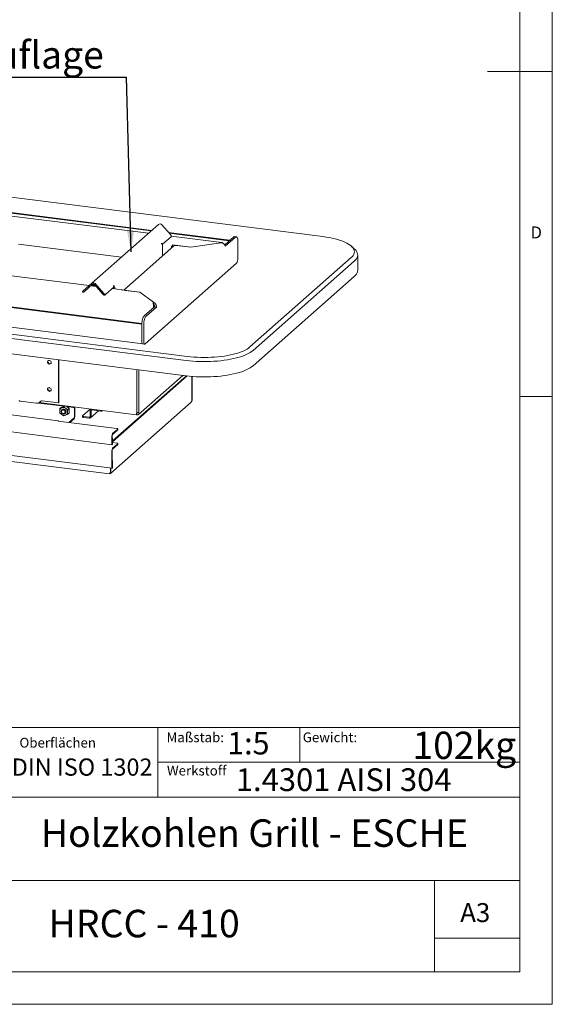
# Model space of a CAD drawing. Units: millimetres. Extents: x 5 to 415, y 5 to 292.
# Drawn here: x 333 to 415, y 5 to 156 of the extents above; entities that cross this region are included whole.
import ezdxf

# ---------------------------------------------------------------- set-up
doc = ezdxf.new("R2010")
doc.units = ezdxf.units.MM
doc.layers.add('BEMAßUNG', color=96, linetype='Continuous')
doc.styles.add('SLDTEXTSTYLE0', font='TXT', dxfattribs={"width": 0.75})
doc.styles.add('SLDTEXTSTYLE1', font='TXT', dxfattribs={"width": 0.7})
doc.dimstyles.new('SLDDIMSTYLE6', dxfattribs={"dimtxt": 0.18, "dimasz": 3.302, "dimexe": 0, "dimexo": 0.0625, "dimgap": 0, "dimtad": 0, "dimtih": 1, "dimtoh": 1, "dimdec": 0, "dimrnd": 1e-09, "dimzin": 0, "dimdsep": 46, "dimtxsty": 'Standard', "dimsah": 1, "dimcen": 0.09, "dimadec": 0, "dimazin": 0, "dimtfac": 3.302, "dimtdec": 0, "dimtofl": 0, "dimtmove": 0, "dimatfit": 3, "dimfxl": 0, "dimfrac": 2, "dimtolj": 1, "dimtzin": 0, "dimarcsym": 0})

# ---------------------------------------------------------------- blocks, each defined once
blk = doc.blocks.new('SW_NOTE_1')
at = {"layer": 'BEMAßUNG', "color": 0}
blk.add_line((-86.42, 0), (0, 0), dxfattribs=at)
at = {"layer": 'BEMAßUNG', "color": 0, "insert": (-86.85, 5.52), "char_height": 4.2, "attachment_point": 1, "style": 'SLDTEXTSTYLE0'}
blk.add_mtext('2 x Verschiebbare Spießauflage', dxfattribs=at)

msp = doc.modelspace()

# ---------------------------------------------------------------- linework, layer by layer
at = {"color": 7, "linetype": 'Continuous', "lineweight": 0}
for p, q in [((415, 5), (415, 292)), ((410, 287), (410, 47.5876)), ((415, 148.5), (405, 148.5)), ((410, 98.5), (415, 98.5)), ((410, 47.5876), (273.8785, 47.5876)), ((354.275, 47.5876), (354.275, 36.8863)), ((354.275, 47.5876), (410, 47.5876)), ((376.1468, 47.5876), (376.1468, 42.237)), ((410, 47.5876), (410, 10)), ((354.275, 42.237), (410, 42.237)), ((273.8785, 36.8863), (410, 36.8863)), ((273.8785, 24.0416), (410, 24.0416)), ((396.8676, 24.0416), (396.8676, 10)), ((396.8676, 15.1866), (410, 15.1866)), ((410, 10), (273.8785, 10)), ((5, 5), (415, 5))]:
    msp.add_line(p, q, dxfattribs=at)
at = {"color": 7, "linetype": 'Continuous', "lineweight": 15}
for p, q in [((379.6936, 123.0983), (264.4506, 137.6176)), ((275.4759, 133.875), (353.3345, 124.0658)), ((275.582, 133.7547), (353.2285, 123.9722)), ((352.8193, 123.6114), (275.8885, 133.3038)), ((343.6976, 115.5668), (266.8238, 125.252)), ((344.1104, 115.9308), (354.3635, 124.9732)), ((356.2155, 123.4065), (354.8926, 124.9065)), ((354.9997, 121.9343), (356.3078, 123.088)), ((355.9215, 123.7398), (365.3853, 122.5475)), ((356.0276, 123.6195), (365.2793, 122.454)), ((364.1291, 122.1865), (356.3341, 123.1686)), ((365.9672, 123.0606), (364.5781, 121.8356)), ((366.2478, 123.0253), (364.6568, 121.6222)), ((366.3728, 123.0746), (366.0922, 123.11)), ((351.825, 109.6456), (252.297, 122.185)), ((351.8272, 109.7523), (252.403, 122.2785)), ((332.8098, 121.9568), (348.6765, 119.9578)), ((356.7074, 121.6339), (349.0229, 114.8569)), ((354.8321, 122.0531), (354.8674, 122.0843)), ((354.9096, 121.9653), (354.8321, 122.0531)), ((354.8674, 122.0843), (354.9997, 121.9343)), ((354.9586, 121.8981), (354.9997, 121.9343)), ((355.0191, 121.6848), (355.0191, 120.1451)), ((356.543, 121.8203), (359.3492, 121.4668)), ((356.543, 121.5375), (356.543, 121.8203)), ((356.543, 121.5375), (356.5911, 121.5314)), ((357.1042, 121.7496), (359.3492, 121.4668)), ((359.3492, 121.4668), (363.9895, 122.165)), ((366.6014, 119.7544), (366.6014, 122.3943)), ((384.5253, 121.2312), (384.0576, 121.6436)), ((368.4659, 106.1253), (384.0576, 119.8759)), ((385.042, 117.9313), (385.042, 120.2884)), ((358.6219, 104.0433), (243.3788, 118.5626)), ((243.5556, 119.1899), (358.7986, 104.6706)), ((252.4341, 119.1369), (351.9622, 106.5976)), ((366.3892, 119.0017), (352.3178, 106.5918)), ((384.5253, 119.3455), (368.9336, 105.595)), ((384.5253, 116.9885), (368.9336, 103.2379)), ((358.6219, 101.6863), (243.3788, 116.2056)), ((344.1104, 115.9308), (342.7875, 114.7642)), ((344.2427, 115.7808), (342.9198, 114.6142)), ((344.7877, 115.4295), (343.9622, 115.5335)), ((343.9839, 115.5526), (343.9839, 115.5308)), ((344.1705, 115.6072), (344.1705, 115.5073)), ((344.6886, 115.5419), (344.1705, 115.6072)), ((344.171, 115.6395), (344.171, 115.5072)), ((344.5825, 115.6622), (344.277, 115.7007)), ((344.5073, 115.7475), (345.8301, 114.2475)), ((344.6396, 115.8642), (345.9624, 114.3642)), ((346.2669, 114.2327), (347.5751, 115.3864)), ((347.4781, 115.1905), (347.3686, 115.2043)), ((347.4428, 115.5364), (347.4781, 115.5676)), ((347.5751, 115.3864), (347.4428, 115.5364)), ((347.4781, 115.5676), (347.5556, 115.4797)), ((347.4781, 115.0905), (347.4781, 115.2228)), ((347.4781, 115.0905), (347.4781, 115.1905)), ((347.6652, 115.067), (347.6652, 115.1992)), ((342.6686, 114.6593), (342.7875, 114.7642)), ((342.6686, 114.6593), (342.8009, 114.5093)), ((342.9198, 114.6142), (342.8009, 114.5093)), ((346.2669, 114.2327), (346.1346, 114.1161)), ((348.7691, 114.9279), (347.2694, 115.1168)), ((351.5003, 114.5447), (348.6941, 114.8983)), ((351.5003, 114.5447), (349.2553, 114.8276)), ((353.595, 112.998), (351.5003, 114.5447)), ((352.1786, 110.9003), (353.7696, 112.3034)), ((352.4592, 110.8649), (354.0502, 112.268)), ((353.595, 112.9092), (353.595, 112.998)), ((353.7696, 112.3034), (353.6635, 112.2098)), ((353.7696, 112.3034), (354.0502, 112.268)), ((351.825, 107.0058), (351.825, 109.6456)), ((352.1057, 106.9704), (352.1057, 109.6103)), ((351.9622, 106.5976), (352.2428, 106.5622)), ((338.9838, 104.1605), (338.9838, 97.5193)), ((339.0368, 104.1538), (339.0368, 97.5661)), ((358.6687, 101.6805), (347.3194, 91.6713)), ((358.8098, 101.6635), (347.3194, 91.5299)), ((351.0475, 96.0529), (351.0475, 102.6406)), ((351.0569, 96.0517), (351.0569, 102.6394)), ((351.2792, 95.7306), (358.106, 101.7513)), ((351.3375, 96.0164), (351.3375, 102.604)), ((359.5022, 101.5943), (359.5022, 97.843)), ((359.5058, 97.8461), (359.5058, 101.594)), ((359.5588, 97.8928), (359.5588, 101.5897)), ((335.5599, 97.4696), (333.1278, 97.776)), ((335.8981, 97.4998), (339.4673, 97.0501)), ((335.9466, 97.5278), (336.2648, 97.8084)), ((339.5204, 97.0969), (335.9658, 97.5447)), ((335.983, 97.5599), (350.9759, 95.671)), ((338.9838, 97.5193), (336.4582, 97.8375)), ((339.0368, 97.5661), (338.9838, 97.5193)), ((339.7246, 96.9827), (339.4, 96.826)), ((339.6271, 97.1008), (339.5796, 97.0737)), ((339.9165, 97.0643), (339.7246, 96.9827)), ((339.8087, 96.9274), (339.958, 97.0591)), ((340.3326, 96.9061), (340.1129, 97.0396)), ((340.4776, 96.9605), (340.4301, 96.9996)), ((341.2977, 96.873), (340.6429, 96.9555)), ((346.9714, 86.6747), (359.3953, 97.6315)), ((359.4984, 97.8107), (359.5588, 97.8928)), ((359.5199, 97.8585), (359.5058, 97.8461)), ((359.5588, 97.8928), (359.5461, 97.8816)), ((338.959, 94.745), (326.7986, 96.2771)), ((339.2007, 96.6502), (339.1801, 96.2783)), ((339.1801, 96.2783), (339.2007, 95.9426)), ((339.4, 96.826), (339.2007, 96.6502)), ((339.4842, 96.7707), (339.2007, 96.6502)), ((339.2007, 95.9426), (339.4842, 95.7093)), ((339.8087, 96.9274), (339.4842, 96.7707)), ((339.4842, 95.7093), (339.8087, 95.5122)), ((339.5245, 96.5025), (339.49, 96.4721)), ((339.5245, 96.5025), (339.5236, 96.5017)), ((340.0922, 96.6941), (339.8087, 96.9274)), ((339.8087, 95.5122), (340.0922, 95.6327)), ((340.0192, 95.8721), (340.0536, 95.9025)), ((340.0527, 95.9017), (340.0536, 95.9025)), ((340.4167, 96.497), (340.0922, 96.6941)), ((340.0922, 95.6327), (340.4167, 95.7894)), ((340.6161, 96.6728), (340.3326, 96.9061)), ((340.3962, 96.1251), (340.4167, 96.497)), ((340.4167, 95.7894), (340.3962, 96.1251)), ((340.4167, 96.497), (340.6161, 96.6728)), ((340.6161, 95.9652), (340.4167, 95.7894)), ((340.5898, 96.9087), (341.2446, 96.8262)), ((340.6366, 96.3371), (340.6161, 96.6728)), ((340.6161, 95.9652), (340.6366, 96.3371)), ((340.8998, 96.9231), (340.9095, 96.9316)), ((341.172, 96.8888), (341.1892, 96.904)), ((341.4317, 95.3884), (341.4317, 96.6141)), ((341.4847, 95.4352), (341.4847, 96.6608)), ((342.6797, 95.5044), (342.6797, 95.363)), ((342.6991, 95.5398), (343.8639, 96.567)), ((343.8559, 95.4286), (343.8559, 96.3242)), ((343.914, 95.2212), (345.1414, 96.3037)), ((343.9815, 96.5522), (343.9381, 96.5139)), ((343.9962, 95.4109), (343.9962, 96.3066)), ((345.4461, 96.2653), (344.1365, 96.4303)), ((350.9884, 95.8102), (350.9884, 95.7085)), ((351.0569, 96.0517), (351.3375, 96.0164)), ((316.5636, 94.9576), (347.2452, 91.0921)), ((338.9215, 94.7302), (347.995, 93.5871)), ((341.3787, 95.2002), (340.6052, 94.5181)), ((341.3787, 95.0588), (340.7455, 94.5004)), ((343.7155, 95.3048), (342.8737, 95.4109)), ((343.7155, 95.1634), (342.8737, 95.2695)), ((347.2098, 92.4232), (347.2098, 91.1976)), ((347.2628, 92.47), (347.2628, 91.2443)), ((347.3159, 92.7996), (348.1114, 93.5011)), ((347.3159, 92.6582), (348.1114, 93.3597)), ((348.1243, 93.3833), (348.1243, 93.5247)), ((316.5636, 91.3325), (347.2452, 87.467)), ((347.3194, 92.0909), (347.2628, 92.098)), ((347.2664, 92.0441), (347.2628, 92.0446)), ((347.2664, 92.0441), (347.3194, 92.0909)), ((347.2664, 91.2474), (347.2664, 92.0441)), ((347.3159, 90.5368), (348.1114, 91.2384)), ((347.3159, 90.3954), (348.1114, 91.097)), ((347.3194, 91.2942), (347.3194, 92.0909)), ((347.3194, 91.4095), (347.995, 91.3243)), ((348.1243, 91.1206), (348.1243, 91.262)), ((319.1009, 90.1086), (346.8249, 86.6157)), ((347.2098, 90.1605), (347.2098, 87.5725)), ((347.2628, 90.2072), (347.2628, 87.6192)), ((347.3194, 88.6543), (347.2628, 88.6615)), ((347.2664, 88.6076), (347.2628, 88.608)), ((347.2664, 88.6076), (347.3194, 88.6543)), ((347.2664, 87.6223), (347.2664, 88.6076)), ((347.3194, 87.6691), (347.3194, 88.6543)), ((346.9723, 86.7926), (346.9723, 87.5014)), ((346.9723, 86.7926), (347.0253, 86.8394)), ((347.0253, 86.8394), (347.0253, 87.4947)), ((347.0289, 87.4943), (347.0289, 86.8425))]:
    msp.add_line(p, q, dxfattribs=at)
at = {"color": 7, "linetype": 'Continuous', "lineweight": 15, "flags": 128}
for points in [[(356.3078, 123.088), (356.3247, 123.1106), (356.3333, 123.1409), (356.3333, 123.1779), (356.3247, 123.22), (356.3079, 123.2658), (356.2833, 123.3133), (356.2522, 123.3608), (356.2155, 123.4065)], [(365.9672, 123.0606), (366.0362, 123.1034), (366.0922, 123.11)], [(366.6014, 122.3943), (366.5946, 122.5722), (366.5744, 122.7313), (366.5418, 122.8655), (366.4978, 122.9696), (366.4442, 123.0396), (366.3831, 123.0728), (366.3168, 123.068), (366.2478, 123.0253)], [(384.0576, 119.8759), (384.2289, 120.045), (384.3636, 120.2177), (384.4609, 120.3932), (384.5205, 120.5705), (384.5419, 120.7488), (384.5252, 120.9272), (384.4702, 121.1047), (384.3775, 121.2805), (384.2474, 121.4536), (384.0805, 121.6232), (383.8778, 121.7884), (383.6402, 121.9483), (383.369, 122.1022), (383.0656, 122.2492), (382.7315, 122.3886), (382.3684, 122.5198), (381.9782, 122.642), (381.5628, 122.7545), (381.1243, 122.857), (380.6651, 122.9487), (380.1874, 123.0293), (379.6936, 123.0983)], [(384.5253, 121.2312), (384.6319, 121.1312), (384.7867, 120.9566), (384.9055, 120.7789), (384.9876, 120.5989), (385.0326, 120.4174), (385.0404, 120.2353), (385.0109, 120.0535), (384.9442, 119.8728), (384.8407, 119.694), (384.7009, 119.518), (384.5253, 119.3455)], [(385.042, 117.9313), (385.0404, 117.8783), (385.0109, 117.6965), (384.9442, 117.5158), (384.8407, 117.337), (384.7009, 117.1609), (384.5253, 116.9885)], [(346.1346, 114.1161), (346.1101, 114.1021), (346.079, 114.0974), (346.0423, 114.102), (346.0015, 114.1158), (345.9583, 114.1383), (345.9142, 114.1685), (345.8709, 114.2054), (345.8301, 114.2475)], [(345.9624, 114.3642), (346.0032, 114.3221), (346.0464, 114.2852), (346.0906, 114.2549), (346.1338, 114.2325), (346.1746, 114.2187), (346.2112, 114.2141), (346.2424, 114.2188), (346.2669, 114.2327)], [(351.825, 109.6456), (351.8318, 109.8356), (351.852, 110.0302), (351.8846, 110.222), (351.9286, 110.4036), (351.9822, 110.5681), (352.0433, 110.7092), (352.1096, 110.8213), (352.1786, 110.9003)], [(352.4592, 110.8649), (352.3902, 110.786), (352.3239, 110.6738), (352.2628, 110.5328), (352.2092, 110.3683), (352.1653, 110.1866), (352.1326, 109.9948), (352.1125, 109.8002), (352.1057, 109.6103)], [(351.9622, 106.5976), (351.956, 106.5986), (351.9193, 106.6186), (351.8872, 106.6606), (351.8608, 106.723), (351.8412, 106.8035), (351.8291, 106.899), (351.825, 107.0058)], [(351.825, 107.0058), (351.8291, 106.899), (351.8412, 106.8035), (351.8608, 106.723), (351.8872, 106.6606), (351.9193, 106.6186), (351.956, 106.5986), (351.9622, 106.5976)], [(352.3178, 106.5918), (352.2764, 106.5662), (352.2366, 106.5633), (352.1999, 106.5832), (352.1678, 106.6252), (352.1414, 106.6877), (352.1218, 106.7682), (352.1097, 106.8637), (352.1057, 106.9704)], [(358.7986, 104.6706), (359.3059, 104.6135), (359.8241, 104.5686), (360.3505, 104.5362), (360.8826, 104.5163), (361.4175, 104.5092), (361.9527, 104.5148), (362.4852, 104.5331), (363.0125, 104.564), (363.5318, 104.6074), (364.0406, 104.663), (364.5361, 104.7306), (365.0159, 104.8098), (365.4775, 104.9002), (365.9186, 105.0013), (366.3369, 105.1127), (366.7304, 105.2337), (367.0969, 105.3638), (367.4347, 105.5022), (367.7419, 105.6484), (368.0171, 105.8015), (368.2589, 105.9607), (368.4659, 106.1253)], [(368.9336, 105.595), (368.7231, 105.4269), (368.4788, 105.2641), (368.2016, 105.1072), (367.893, 104.9569), (367.5543, 104.8141), (367.1872, 104.6792), (366.7934, 104.5531), (366.3746, 104.4361), (365.9328, 104.329), (365.4702, 104.2322), (364.9888, 104.1461), (364.4909, 104.0712), (363.9789, 104.0078), (363.455, 103.9562), (362.9218, 103.9166), (362.3818, 103.8892), (361.8374, 103.8742), (361.2912, 103.8716), (360.7457, 103.8815), (360.2035, 103.9037), (359.6672, 103.9382), (359.1391, 103.9848), (358.6219, 104.0433)], [(337.8613, 103.7419), (337.8444, 103.8407), (337.7956, 103.9319), (337.721, 104.0045), (337.6294, 104.0496), (337.5319, 104.0619), (337.4403, 104.0398), (337.3657, 103.9861), (337.317, 103.9072), (337.3, 103.8126), (337.317, 103.7137), (337.3657, 103.6225), (337.4403, 103.5499), (337.5319, 103.5048), (337.6294, 103.4925), (337.721, 103.5146), (337.7956, 103.5683), (337.8444, 103.6473), (337.8613, 103.7419)], [(337.6337, 103.5411), (337.7297, 103.5461), (337.8038, 103.5776)], [(368.9336, 103.2379), (368.7231, 103.0699), (368.4788, 102.9071), (368.2016, 102.7501), (367.893, 102.5999), (367.5543, 102.457), (367.1872, 102.3222), (366.7934, 102.196), (366.3746, 102.0791), (365.9328, 101.972), (365.4702, 101.8752), (364.9888, 101.7891), (364.4909, 101.7142), (363.9789, 101.6508), (363.455, 101.5992), (362.9218, 101.5596), (362.3818, 101.5322), (361.8374, 101.5172), (361.2912, 101.5146), (360.7457, 101.5244), (360.2035, 101.5467), (359.6672, 101.5812), (359.1391, 101.6278), (358.6219, 101.6863)], [(337.8613, 99.5464), (337.8444, 99.6452), (337.7956, 99.7364), (337.721, 99.809), (337.6294, 99.8541), (337.5319, 99.8664), (337.4403, 99.8443), (337.3657, 99.7906), (337.317, 99.7117), (337.3, 99.6171), (337.317, 99.5182), (337.3657, 99.427), (337.4403, 99.3544), (337.5319, 99.3093), (337.6294, 99.297), (337.721, 99.3191), (337.7956, 99.3728), (337.8444, 99.4518), (337.8613, 99.5464)], [(337.6337, 99.3456), (337.7297, 99.3506), (337.8038, 99.3821)], [(333.1278, 97.776), (333.0751, 97.7847), (333.0285, 97.7967), (332.9898, 97.8114), (332.9605, 97.8284), (332.9417, 97.847), (332.9341, 97.8664), (332.9339, 97.8696)], [(339.7546, 95.7949), (339.6443, 95.8256), (339.5438, 95.887), (339.462, 95.9738), (339.4063, 96.0782), (339.3815, 96.1909), (339.3898, 96.3019), (339.4305, 96.4015), (339.5001, 96.4806), (339.5922, 96.5323), (339.6988, 96.552), (339.8103, 96.538), (339.9169, 96.4914), (340.0091, 96.4165), (340.0786, 96.3198), (340.1194, 96.21), (340.1277, 96.0969), (340.1029, 95.9904), (340.0471, 95.9001), (339.9654, 95.8339), (339.8649, 95.7978), (339.7546, 95.7949)], [(339.7369, 95.8736), (339.6409, 95.9028), (339.5565, 95.9625), (339.4939, 96.0457), (339.4605, 96.1422), (339.4605, 96.2404), (339.4939, 96.3285), (339.5565, 96.3959), (339.6409, 96.4344), (339.7369, 96.4393), (339.8329, 96.4102), (339.9173, 96.3504), (339.9799, 96.2673), (340.0133, 96.1708), (340.0133, 96.0725), (339.9799, 95.9844), (339.9173, 95.9171), (339.8329, 95.8786), (339.7369, 95.8736)], [(342.6991, 95.5398), (342.6838, 95.5209), (342.6799, 95.5013), (342.6875, 95.4819), (342.7063, 95.4633), (342.7356, 95.4463), (342.7744, 95.4315), (342.821, 95.4196), (342.8737, 95.4109)], [(342.8737, 95.2695), (342.821, 95.2782), (342.7744, 95.2901), (342.7356, 95.3049), (342.7063, 95.3219), (342.6875, 95.3404), (342.6799, 95.3599), (342.6797, 95.363)], [(348.1114, 93.5011), (348.1216, 93.5138), (348.1242, 93.5268), (348.1191, 93.5398), (348.1066, 93.5521), (348.087, 93.5635), (348.0612, 93.5733), (348.0301, 93.5813), (347.995, 93.5871)], [(348.1243, 93.3833), (348.1216, 93.3723), (348.1114, 93.3597)], [(347.2098, 91.1976), (347.214, 91.1453), (347.2259, 91.1084), (347.2436, 91.0924), (347.2646, 91.0997), (347.2856, 91.1294), (347.3034, 91.1767), (347.3152, 91.2346), (347.3194, 91.2942)], [(347.2628, 91.2443), (347.263, 91.2426), (347.2634, 91.2414), (347.2639, 91.2409), (347.2646, 91.2412), (347.2653, 91.2421), (347.2659, 91.2437), (347.2662, 91.2455), (347.2664, 91.2474)], [(348.1114, 91.2384), (348.1216, 91.251), (348.1242, 91.2641), (348.1191, 91.277), (348.1066, 91.2894), (348.087, 91.3007), (348.0612, 91.3106), (348.0301, 91.3185), (347.995, 91.3243)], [(348.1243, 91.1206), (348.1216, 91.1096), (348.1114, 91.097)], [(347.2098, 87.5725), (347.214, 87.5202), (347.2259, 87.4833), (347.2436, 87.4673), (347.2646, 87.4746), (347.2856, 87.5043), (347.3034, 87.5516), (347.3152, 87.6095), (347.3194, 87.6691)], [(347.2628, 87.6192), (347.263, 87.6175), (347.2634, 87.6163), (347.2639, 87.6158), (347.2646, 87.6161), (347.2653, 87.617), (347.2659, 87.6186), (347.2662, 87.6204), (347.2664, 87.6223)]]:
    msp.add_lwpolyline(points, dxfattribs=at)
at = {"color": 7, "linetype": 'Continuous', "lineweight": 15}
for centre, radius, start, end in [((354.5944, 124.6732), 0.3786, 38.04482, 127.593668), ((354.5909, 121.6791), 0.4283, 0.761089, 41.923454), ((357.2765, 121.25), 0.9292, 142.135663, 175.762252), ((356.7521, 121.3464), 0.2833, 137.587002, 161.44623), ((357.0332, 121.2545), 0.5001, 81.841587, 130.661207), ((365.4224, 119.6804), 1.1813, 324.930944, 3.593111), ((344.3414, 115.6308), 0.3786, 38.04482, 127.593668), ((344.3376, 115.6423), 0.1667, 132.158037, 180.977657), ((344.3582, 115.6308), 0.1893, 38.04482, 127.593668), ((347.2753, 115.222), 0.2029, 0.222273, 19.708447), ((347.237, 115.1936), 0.4283, 0.761089, 41.923454), ((348.7582, 114.8411), 0.0858, 27.366089, 138.2724), ((337.6663, 103.8491), 0.3096, 145.694173, 263.954727), ((337.6663, 99.6536), 0.3096, 145.694175, 263.954727), ((335.6703, 98.0499), 0.5907, 259.226133, 297.8883), ((336.403, 97.5474), 0.2953, 79.226133, 117.8883), ((339.4906, 97.2183), 0.1698, 262.118486, 301.598906), ((339.5434, 97.2704), 0.1751, 262.449571, 288.445532), ((340.6182, 97.1176), 0.2109, 228.155265, 262.254961), ((340.6697, 97.159), 0.2053, 239.187443, 262.504078), ((339.7095, 96.2916), 0.5295, 115.18386, 181.435657), ((339.8895, 96.2916), 0.7095, 181.071366, 235.15667), ((339.7213, 96.2017), 0.6165, 53.014215, 112.624273), ((339.855, 96.2017), 0.6165, 233.014215, 292.624273), ((339.756, 96.1681), 0.4066, 358.094065, 124.859881), ((339.8306, 96.1482), 0.3318, 312.030926, 1.104768), ((339.6868, 96.1118), 0.7095, 1.071366, 55.15667), ((339.8669, 96.1118), 0.5295, 295.18386, 1.435657), ((341.2133, 96.61), 0.2184, 1.058709, 81.760535), ((341.2664, 96.6568), 0.2184, 1.058709, 81.760535), ((340.8952, 95.3982), 0.5907, 324.930944, 3.593111), ((343.7338, 95.4255), 0.1221, 261.398635, 1.420609), ((344.1001, 96.3304), 0.2443, 115.686319, 181.454049), ((344.1182, 96.3096), 0.1221, 81.398635, 181.420609), ((345.5563, 96.8611), 0.6059, 259.520507, 296.646496), ((338.9535, 94.7017), 0.0429, 27.366089, 138.2724), ((341.137, 95.3699), 0.2953, 324.930944, 3.593111), ((343.7521, 95.4048), 0.2442, 261.398635, 1.420609), ((347.7993, 92.4602), 0.5907, 144.930944, 183.593111), ((347.5576, 92.4885), 0.2953, 144.930944, 183.593111), ((347.7993, 90.1975), 0.5907, 144.930944, 183.593111), ((347.5576, 90.2257), 0.2953, 144.930944, 183.593111)]:
    msp.add_arc(centre, radius, start, end, dxfattribs=at)
msp.add_ellipse((350.9884, 96.2741), major_axis=(-0.0947, 0.3075), ratio=0.47683362, start_param=2.92957713, end_param=3.35360817, dxfattribs=at)
for points, knots in [([(364.3098, 122.0826), (364.3081, 122.0851), (364.2729, 122.1368), (364.1842, 122.1807), (364.0757, 122.1958), (364.0096, 122.1722), (363.9895, 122.165)], [0, 0, 0, 0, 0.02026559, 0.42227394, 0.82428192, 1, 1, 1, 1]), ([(363.9895, 122.165), (364.002, 122.1646), (364.0388, 122.1633), (364.0997, 122.1556), (364.16, 122.1418), (364.2078, 122.1269), (364.2531, 122.1101), (364.3033, 122.0872), (364.3562, 122.0572), (364.3978, 122.0291), (364.4396, 121.9968), (364.4792, 121.9612), (364.519, 121.9185), (364.5485, 121.8811), (364.5767, 121.8399), (364.6017, 121.7967), (364.6241, 121.7473), (364.6446, 121.6898), (364.6521, 121.6483), (364.6568, 121.6222)], [0, 0, 0, 0, 0.03814201, 0.11156058, 0.18605132, 0.2254298, 0.26357847, 0.33346535, 0.39366486, 0.45091177, 0.48906047, 0.55894741, 0.61914697, 0.67639393, 0.7145426, 0.78442947, 0.84462897, 0.90187588, 1, 1, 1, 1]), ([(353.595, 112.998), (353.5911, 112.9663), (353.5832, 112.9031), (353.5806, 112.7298), (353.5958, 112.5231), (353.6264, 112.3413), (353.6549, 112.2405), (353.6635, 112.2098)], [0, 0, 0, 0, 0.22534116, 0.45072258, 0.67610418, 0.90148557, 1, 1, 1, 1]), ([(354.0502, 112.268), (354.0514, 112.2805), (354.0547, 112.3171), (354.0546, 112.3786), (354.0485, 112.4401), (354.0397, 112.4893), (354.0287, 112.5365), (354.0123, 112.5891), (353.9891, 112.6454), (353.9664, 112.6901), (353.9396, 112.7356), (353.9092, 112.7794), (353.8718, 112.8242), (353.8384, 112.8582), (353.8011, 112.8913), (353.7613, 112.9215), (353.7151, 112.9498), (353.6606, 112.9774), (353.6204, 112.99), (353.595, 112.998)], [0, 0, 0, 0, 0.03814201, 0.11156058, 0.18605132, 0.2254298, 0.26357847, 0.33346535, 0.39366486, 0.45091177, 0.48906047, 0.55894741, 0.61914697, 0.67639393, 0.7145426, 0.78442947, 0.84462897, 0.90187588, 1, 1, 1, 1]), ([(353.6449, 112.5919), (353.6369, 112.6172), (353.6227, 112.6621), (353.6082, 112.7366), (353.597, 112.8219), (353.5958, 112.8765), (353.595, 112.9092)], [0, 0, 0, 0, 0.22636123, 0.40116711, 0.64137485, 1, 1, 1, 1]), ([(353.7696, 112.3034), (353.7717, 112.3155), (353.7758, 112.3397), (353.7781, 112.3767), (353.7775, 112.4138), (353.7725, 112.4604), (353.7623, 112.5045), (353.7477, 112.5448), (353.7346, 112.5735), (353.7197, 112.6002), (353.7032, 112.6248), (353.6851, 112.6473), (353.6667, 112.6664), (353.6429, 112.6872), (353.6192, 112.7035), (353.6011, 112.7122), (353.595, 112.7151)], [0, 0, 0, 0, 0.06722683, 0.13499371, 0.20447171, 0.27454638, 0.40012856, 0.46456262, 0.52947165, 0.59231297, 0.65559465, 0.71955736, 0.78445229, 0.83787753, 0.94561178, 1, 1, 1, 1]), ([(353.6415, 112.6016), (353.649, 112.5802), (353.6685, 112.525), (353.7094, 112.4157), (353.7507, 112.3387), (353.7696, 112.3034)], [0, 0, 0, 0, 0.25508575, 0.65846327, 1, 1, 1, 1]), ([(350.9761, 95.6743), (350.9757, 95.6733), (350.9708, 95.6588), (350.9711, 95.7174), (350.9891, 95.8462), (351.0281, 95.984), (351.0475, 96.0529)], [0, 0, 0, 0, 0.02565474, 0.35043649, 0.67521825, 1, 1, 1, 1]), ([(351.3375, 96.0164), (351.3468, 95.9578), (351.3653, 95.8407), (351.2847, 95.716), (351.1505, 95.6596), (351.041, 95.6926), (350.9884, 95.7085)], [0, 0, 0, 0, 0.25464897, 0.50954066, 0.7644336, 1, 1, 1, 1]), ([(350.9896, 95.7908), (350.9899, 95.7905), (350.9908, 95.7895), (350.996, 95.8096), (351.0065, 95.8459), (351.0224, 95.8952), (351.0448, 95.952), (351.062, 95.9932), (351.0731, 96.0134), (351.0732, 96.0136)], [0, 0, 0, 0, 0.120735, 0.31677279, 0.50204133, 0.67674035, 0.84177572, 0.99867045, 1, 1, 1, 1]), ([(351.0569, 96.0517), (351.0729, 96.0244), (351.1049, 95.9696), (351.0754, 95.9343), (351.0481, 95.9527), (351.0459, 95.9542)], [0, 0, 0, 0, 0.47761708, 0.95695402, 1, 1, 1, 1]), ([(346.9723, 86.7926), (346.9505, 86.7597), (346.9069, 86.6938), (346.8616, 86.634), (346.8363, 86.6079), (346.8257, 86.6167), (346.825, 86.6174)], [0, 0, 0, 0, 0.32478175, 0.64956351, 0.97434526, 1, 1, 1, 1]), ([(346.8615, 86.6367), (346.8721, 86.6359), (346.9148, 86.6325), (346.9756, 86.6708), (347.0287, 86.7435), (347.0288, 86.8095), (347.0289, 86.8425)], [0, 0, 0, 0, 0.09888278, 0.39925519, 0.69962759, 1, 1, 1, 1]), ([(346.9234, 86.7199), (346.9371, 86.7406), (346.9638, 86.7807), (346.9957, 86.8118), (347.0112, 86.8269)], [0, 0, 0, 0, 0.51461726, 1, 1, 1, 1])]:
    msp.add_open_spline(points, degree=3, knots=knots, dxfattribs=at)
msp.add_open_spline([(359.5022, 97.843), (359.4943, 97.8023), (359.4784, 97.7211), (359.423, 97.6614), (359.3953, 97.6315)], degree=3, dxfattribs=at)

# ---------------------------------------------------------------- block references
at = {"layer": 'BEMAßUNG'}
msp.add_blockref('SW_NOTE_1', (349.4664, 147.6411), dxfattribs=at)

# ---------------------------------------------------------------- texts
at = {"color": 7, "linetype": 'Continuous', "lineweight": 0, "attachment_point": 1}
for s, insert, char_height, style in [('D', (411.6667, 124.668), 1.8521, 'SLDTEXTSTYLE0'), ('D', (411.6667, 124.668), 1.8521, 'SLDTEXTSTYLE0'), ('Maßstab:', (355.6171, 46.8227), 1.5, 'SLDTEXTSTYLE0'), ('102kg', (393.4844, 46.9411), 4.2, 'SLDTEXTSTYLE0'), ('Oberflächen', (332.9789, 45.9986), 1.5, 'SLDTEXTSTYLE0'), ('1:5', (364.9589, 46.879), 3.43958, 'SLDTEXTSTYLE0'), ('Gewicht:', (376.5844, 46.8227), 1.5, 'SLDTEXTSTYLE0'), ('DIN ISO 1302', (331.7894, 42.8172), 2.645833, 'SLDTEXTSTYLE0'), ('Werkstoff', (355.6862, 41.7026), 1.5, 'SLDTEXTSTYLE0'), ('A3', (400.831, 20.5669), 2.91042, 'SLDTEXTSTYLE0'), ('HRCC - 410', (337.4453, 19.539), 4.23333, 'SLDTEXTSTYLE1')]:
    msp.add_mtext(s, dxfattribs=dict(at, insert=insert, char_height=char_height, style=style))
at = {"layer": 'BEMAßUNG', "attachment_point": 1, "style": 'SLDTEXTSTYLE0'}
for s, insert, char_height in [('1.4301 AISI 304', (366.2784, 41.3049), 3.5), ('Holzkohlen Grill - ESCHE', (336.2658, 33.4555), 4.233333)]:
    msp.add_mtext(s, dxfattribs=dict(at, insert=insert, char_height=char_height))

# ---------------------------------------------------------------- leaders
at = {"layer": 'BEMAßUNG'}
msp.add_leader([(350.1684, 120.7402), (349.4664, 147.6411)], dimstyle='SLDDIMSTYLE6', dxfattribs=at)

doc.saveas('drawing.dxf')
